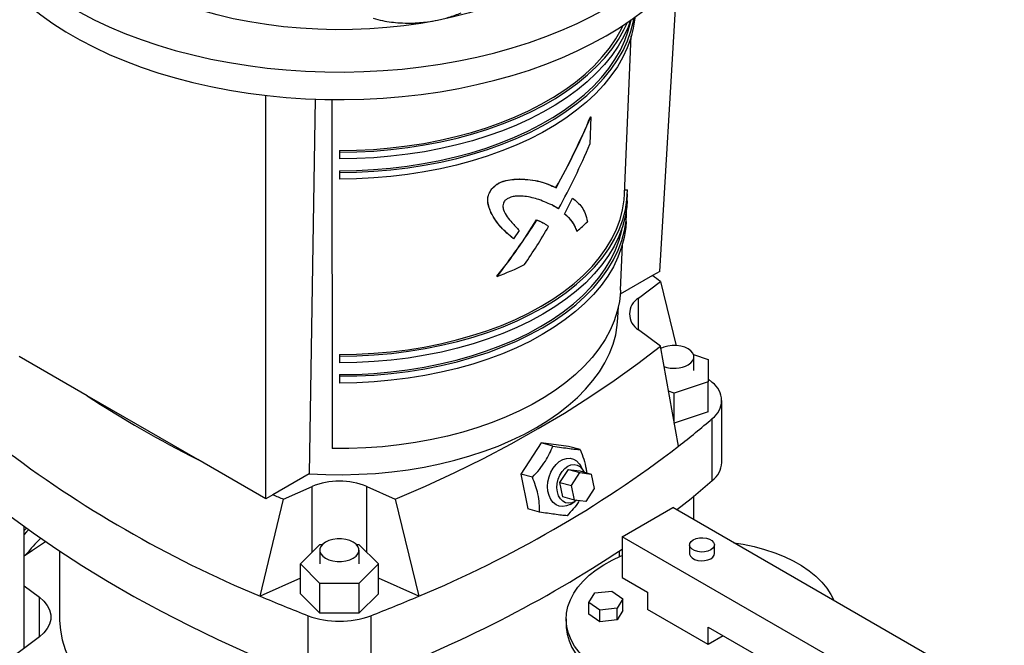
# Model space of a CAD drawing. Extents: x 0.4 to 10.6, y 0.4 to 8.1.
# Drawn here: x 3.3 to 3.8, y 5.4 to 5.7 of the extents above; entities that cross this region are included whole.
import ezdxf

# ---------------------------------------------------------------- set-up
doc = ezdxf.new("R2010")
doc.units = 0
doc.linetypes.add('SLD-SOLID', pattern=[0])
doc.layers.get('0').update_dxf_attribs({"linetype": 'CONTINUOUS'})

msp = doc.modelspace()

# ---------------------------------------------------------------- linework, layer by layer
at = {"color": 7, "linetype": 'SLD-SOLID'}
for p, q in [((3.646377549628784, 5.601027963105818), (3.654556700279349, 5.737616923185326)), ((3.629963953984837, 5.637194951134984), (3.633083262369574, 5.710841248500053)), ((3.462641141918893, 5.494959192672158), (3.462641141918892, 5.683102891176008)), ((3.485734123533958, 5.681487054114442), (3.482887776754299, 5.506647326173653)), ((3.493358402785903, 5.681171395631622), (3.493543341496131, 5.518396588164475)), ((3.614166874331045, 5.673106414514521), (3.613768356935341, 5.660440758126867)), ((3.614086639046779, 5.673152733358223), (3.614166874331045, 5.673106414514521)), ((3.496975723157612, 5.657406509791726), (3.496975723157612, 5.656648461690278)), ((3.496975723157612, 5.656648461690278), (3.496975723157611, 5.653512314460667)), ((3.496975723157612, 5.647998068102769), (3.496975723157612, 5.647240020001595)), ((3.496975723157612, 5.647240020001595), (3.496975723157611, 5.644103872771987)), ((3.5810700137166, 5.64411949023873), (3.580992096823618, 5.644164470862161)), ((3.567956146718228, 5.639573805264471), (3.568036046427427, 5.639527680273805)), ((3.597951996947186, 5.640133953040549), (3.59802941002946, 5.640089263422598)), ((3.630043462313846, 5.639072128162363), (3.631316822310073, 5.639072128162393)), ((3.605709015829754, 5.635189027809175), (3.60563067521163, 5.635234252881182)), ((3.631140602449769, 5.633963614710094), (3.631276681730611, 5.637176421507632)), ((3.596705918884863, 5.631682523186337), (3.596783278900719, 5.631637864199776)), ((3.599164913745954, 5.630178469821821), (3.596783278900719, 5.631637864199776)), ((3.59908739844304, 5.630223218453708), (3.599164913745954, 5.630178469821821)), ((3.567626785118127, 5.628545825837349), (3.567706700809568, 5.628499691490677)), ((3.588953558129073, 5.625025214738017), (3.589030874618672, 5.624980580879675)), ((3.601870655200933, 5.627806733816027), (3.601948459669529, 5.627761818255871)), ((3.630717772941241, 5.629427945344845), (3.630908462450801, 5.629427945344849)), ((3.630732364606778, 5.624325194317505), (3.63086844388762, 5.627538001115041)), ((3.591866526330113, 5.623751097269233), (3.591943787450097, 5.623706495374045)), ((3.578039326515397, 5.616347078219107), (3.578117498306372, 5.616301950603605)), ((3.580786257251718, 5.620060091608667), (3.578117498306372, 5.616301950603605)), ((3.607748359667604, 5.619877315585788), (3.60782726737105, 5.619831763143733)), ((3.628058844053053, 5.592215655969474), (3.62896255759742, 5.613552166571281)), ((3.570535043807521, 5.598691610928966), (3.570455793744939, 5.598737361016269)), ((3.643040597784597, 5.599101581811967), (3.627942973853586, 5.590385909033285)), ((3.646377549628784, 5.601027963105818), (3.643040597784597, 5.599101581811967)), ((3.63648536430635, 5.588586149211087), (3.646677129164601, 5.596253780755745)), ((3.646677129164601, 5.596253780755745), (3.654054544289866, 5.566343736066687)), ((3.626858163055763, 5.57937369359305), (3.627082136549071, 5.584661666584341)), ((3.646677129164601, 5.566160281764939), (3.63648536430635, 5.573827913303123)), ((3.655081894768033, 5.519438663829801), (3.646677129164601, 5.566160281764939)), ((3.379331530102783, 5.543052807873833), (3.347573896686436, 5.561386099408389)), ((3.496975723157609, 5.56227671049227), (3.496975723157609, 5.561518662393611)), ((3.496975723157609, 5.561518662393611), (3.496975723157608, 5.558382515164002)), ((3.662140548239185, 5.562238033661001), (3.668891733656298, 5.559987882356961)), ((3.66233005386627, 5.554739107302276), (3.66233005386627, 5.561166419362237)), ((3.668891733656298, 5.559987882356961), (3.668891733656298, 5.549490332247594)), ((3.496975723157608, 5.552868268803314), (3.496975723157608, 5.552110220704931)), ((3.496975723157608, 5.552110220704931), (3.496975723157608, 5.548974073475321)), ((3.668891733656298, 5.549490332247594), (3.653143702160235, 5.544241557192908)), ((3.668891733656298, 5.53555984595558), (3.668891733656298, 5.549490332247594)), ((3.430883508502543, 5.513292484209952), (3.379331530102783, 5.543052807873833)), ((3.653143702160235, 5.544241557192908), (3.650459136662776, 5.545136315399307)), ((3.653143702160235, 5.530311070900894), (3.653143702160235, 5.544241557192908)), ((3.675280400340187, 5.51187607255762), (3.675280400340187, 5.540808621010265)), ((3.668891733656298, 5.53555984595558), (3.653143702160235, 5.530311070900894)), ((3.653143702160235, 5.530311070900894), (3.653124928657944, 5.530317328056942)), ((3.670856790904158, 5.503457916173994), (3.67085679090416, 5.532390464626641)), ((3.591036604147303, 5.521049885778704), (3.581565040457985, 5.506489757238001)), ((3.596487954083232, 5.519589634282136), (3.591036604147303, 5.521049885778704)), ((3.603836120180397, 5.519346577896627), (3.591036604147303, 5.521049885778704)), ((3.609287470115843, 5.517886326400124), (3.603836120180397, 5.519346577896627)), ((3.462641141918893, 5.494959192672158), (3.430883508502543, 5.513292484209952)), ((3.610684202104737, 5.508179819999693), (3.609371795068929, 5.510452690852299)), ((3.482887776754299, 5.506647326173653), (3.465978093763079, 5.496885573969247)), ((3.58701639039427, 5.505029505741982), (3.581565040457985, 5.506489757238001)), ((3.581565040457985, 5.506489757238001), (3.584892992801759, 5.49022632081522)), ((3.599787529956012, 5.50261492626753), (3.60373401482656, 5.508681646492824)), ((3.60373401482656, 5.508681646492824), (3.609112067399255, 5.50724102913986)), ((3.60373401482656, 5.508681646492824), (3.609067146507018, 5.507971934875291)), ((3.605165582528707, 5.501174308914567), (3.609112067399255, 5.50724102913986)), ((3.609067146507018, 5.507971934875291), (3.614445199079713, 5.506531317522328)), ((3.609112067399255, 5.50724102913986), (3.614445199079713, 5.506531317522328)), ((3.614445199079713, 5.506531317522328), (3.615831845889617, 5.499754885679504)), ((3.599787529956012, 5.50261492626753), (3.605165582528707, 5.501174308914567)), ((3.601174176765918, 5.495838494424706), (3.599787529956012, 5.50261492626753)), ((3.606552229338612, 5.494397877071743), (3.605165582528707, 5.501174308914567)), ((3.465978093763079, 5.496885573969247), (3.462641141918892, 5.494959192672158)), ((3.470911164393584, 5.494786249090577), (3.484193330947452, 5.500669829704472)), ((3.509758115367765, 5.500669829704472), (3.523040281921634, 5.494786249090576)), ((3.615831845889617, 5.499754885679504), (3.611885361019068, 5.493688165454211)), ((3.459957860602973, 5.449535870934677), (3.470911164393584, 5.494786249090577)), ((3.523040281921634, 5.494786249090576), (3.533993585712244, 5.449535870934675)), ((3.606552229338612, 5.494397877071743), (3.601174176765918, 5.495838494424706)), ((3.60452992635864, 5.492377228675984), (3.606802744960816, 5.49368972619669)), ((3.611885361019068, 5.493688165454211), (3.606552229338612, 5.494397877071743)), ((3.66233005386627, 5.48514557069416), (3.66233005386627, 5.496295240674837)), ((3.590344342737919, 5.488766069319818), (3.584892992801759, 5.49022632081522)), ((3.628824783023911, 5.477274148113914), (3.652395009063646, 5.490880949977734)), ((3.820921550577067, 5.393592648401768), (3.652395009063646, 5.490880949977734)), ((3.349978504677432, 5.425286190798652), (3.349978504677432, 5.482112249213102)), ((3.349978504677432, 5.48015851504814), (3.351053814510305, 5.481328318141521)), ((3.478791462710691, 5.464585252002828), (3.48788359293415, 5.473676397075041)), ((3.48788359293415, 5.473676397075041), (3.48901680617413, 5.473676397075041)), ((3.504903457773909, 5.473676397075041), (3.506067853381067, 5.473676397075039)), ((3.506067853381067, 5.473676397075039), (3.515159983604526, 5.464585252002828)), ((3.628824783023911, 5.477274148113914), (3.628824783023911, 5.458221529169912)), ((3.798530410509705, 5.379305174694603), (3.628824783023911, 5.477274148113914)), ((3.660287279801627, 5.473464907092394), (3.660287279801627, 5.469382203032966)), ((3.671844200531549, 5.469382203032966), (3.671844200531549, 5.473464907092394)), ((3.366390499744289, 5.47064606948836), (3.366390499744289, 5.439814952540775)), ((3.487773780267984, 5.471012564062788), (3.487773780267984, 5.464585252002825)), ((3.506146483680055, 5.464585252002825), (3.506146483680055, 5.471012564062788)), ((3.627545355387334, 5.467920049472545), (3.627545355387334, 5.470635659224421)), ((3.48788359293415, 5.455494106930614), (3.478791462710691, 5.464585252002828)), ((3.478791462710691, 5.450654765710814), (3.478791462710691, 5.464585252002828)), ((3.515159983604526, 5.464585252002828), (3.506067853381067, 5.455494106930615)), ((3.515159983604526, 5.450654765710814), (3.515159983604526, 5.464585252002828)), ((3.478791462710691, 5.457878562304621), (3.459957860602973, 5.449535870934677)), ((3.48788359293415, 5.4415636206386), (3.48788359293415, 5.455494106930614)), ((3.506067853381067, 5.455494106930615), (3.48788359293415, 5.455494106930614)), ((3.506067853381067, 5.455494106930615), (3.506067853381067, 5.4415636206386)), ((3.533993585712244, 5.449535870934675), (3.515159983604526, 5.45787856230462)), ((3.628824783023911, 5.458221529169912), (3.640609896043687, 5.451418128238056)), ((3.349978504677432, 5.454343714282897), (3.357029695027524, 5.449038849983252)), ((3.48788359293415, 5.4415636206386), (3.478791462710691, 5.450654765710814)), ((3.515159983604526, 5.450654765710814), (3.506067853381067, 5.4415636206386)), ((3.61327126629971, 5.446649538200275), (3.616039742460706, 5.4510330291128)), ((3.616039742460706, 5.4510330291128), (3.62399992942775, 5.451840686473641)), ((3.62399992942775, 5.451840686473641), (3.629191640233743, 5.448264852921927)), ((3.640609896043687, 5.451418128238056), (3.640609896043687, 5.443252720119199)), ((3.618462977105771, 5.443073704648603), (3.61327126629971, 5.446649538200275)), ((3.61327126629971, 5.441205932787702), (3.61327126629971, 5.446649538200275)), ((3.629191640233743, 5.448264852921927), (3.626423164072744, 5.443881362009413)), ((3.629191640233743, 5.442821247509356), (3.629191640233743, 5.448264852921927)), ((3.506067853381067, 5.4415636206386), (3.48788359293415, 5.4415636206386)), ((3.618462977105771, 5.43763009923603), (3.61327126629971, 5.441205932787702)), ((3.626423164072744, 5.443881362009413), (3.618462977105771, 5.443073704648603)), ((3.618462977105771, 5.43763009923603), (3.618462977105771, 5.443073704648603)), ((3.626423164072744, 5.438437756596842), (3.626423164072744, 5.443881362009413)), ((3.629191640233743, 5.442821247509356), (3.626423164072744, 5.438437756596842)), ((3.668894167291334, 5.426924557882644), (3.640609896043687, 5.443252720119199)), ((3.48239346857746, 5.411496668783221), (3.482393468577459, 5.440429217235865)), ((3.511557977737759, 5.440429217235865), (3.511557977737759, 5.41149666878322)), ((3.602732406832992, 5.438898543522805), (3.602732406832992, 5.436176740816514)), ((3.626423164072744, 5.438437756596842), (3.618462977105771, 5.43763009923603)), ((3.668894167291334, 5.435089966001501), (3.697178438538889, 5.418761803764992)), ((3.668894167291334, 5.426924557882644), (3.668894167291334, 5.435089966001501)), ((3.357029695027524, 5.430591055098298), (3.340255797897752, 5.417971448530948)), ((3.675966384443989, 5.431007261942073), (3.668894167291334, 5.426924557882644))]:
    msp.add_line(p, q, dxfattribs=at)
at = {"color": 8, "linetype": 'SLD-SOLID'}
for p, q in [((3.636485364306349, 5.573827913303123), (3.63648536430635, 5.588586149211087)), ((3.484193330947452, 5.469986534935915), (3.484193330947452, 5.500669829704472)), ((3.509758115367765, 5.469986534935914), (3.509758115367765, 5.500669829704472)), ((3.357029695027524, 5.430591055098298), (3.357029695027524, 5.449038849983252))]:
    msp.add_line(p, q, dxfattribs=at)
at = {"color": 7, "linetype": 'SLD-SOLID', "flags": 128}
for points in [[(3.597141388233907, 5.737697797358975), (3.591259231980649, 5.73449072671117), (3.58506951709105, 5.731482742738988), (3.578592433128537, 5.728683656860931), (3.571849106994716, 5.726102599113337), (3.564861534017821, 5.7237479883701), (3.55765250620852, 5.721627504882052), (3.550245537917115, 5.719748065225585), (3.542664789134616, 5.718115799742213), (3.534934986687875, 5.716736032542671), (3.527081343585819, 5.715613264140777), (3.519129476779847, 5.714751156773688), (3.511105323606666, 5.714152522456446), (3.503035057186091, 5.713819313809762), (3.49494500104976, 5.713752617690989), (3.486861543279256, 5.713952651649), (3.478811050433659, 5.714418763214601), (3.470819781547319, 5.715149432028751), (3.46291380247834, 5.716142274801644), (3.455118900887169, 5.717394053086525), (3.447460502122609, 5.71890068384281), (3.439963586289613, 5.720657252754129), (3.432652606769378, 5.722658030257802), (3.425551410457496, 5.724896490233475), (3.418683159980336, 5.727365331289979), (3.412070258143374, 5.730056500580943), (3.405734274857893, 5.732961220071503), (3.399695876784424, 5.736070015170434), (3.393974759922387, 5.739372745634293), (3.388589585365839, 5.742858638642788), (3.383557918434863, 5.746516323937475), (3.378896171381145, 5.750333870909182), (3.374619549854617, 5.754298827513171), (3.370742003305796, 5.758398260885128), (3.367276179485565, 5.762618799525468), (3.364233383190849, 5.766946676914396), (3.361623539390706, 5.771367776415428), (3.359455160853153, 5.775867677320927), (3.357735320378274, 5.780431701889454), (3.357514703445748, 5.781126382463025)], [(3.331838402039967, 5.747759670064862), (3.334937517799108, 5.743215636762704), (3.338670441824808, 5.738452718544033), (3.342823142325607, 5.733807050759214), (3.347384607086307, 5.729290952884061), (3.352342739922376, 5.724916400798282), (3.357684392756855, 5.720694995027595), (3.363395400486693, 5.716637929981227), (3.369460618546058, 5.712755964266339), (3.375863963066996, 5.709059392158152), (3.382588453530967, 5.705558016301361), (3.389616257798119, 5.702261121715301), (3.396928739394922, 5.699177451171729), (3.404506506934743, 5.696315182010578), (3.412329465540319, 5.693681904455115), (3.42037687013176, 5.691284601484032), (3.428627380438767, 5.689129630313847), (3.437059117591197, 5.687222705540705), (3.445649722137895, 5.685568883986297), (3.45437641333993, 5.684172551288076), (3.463216049581031, 5.683037410269344), (3.472145189734984, 5.682166471120015), (3.481140155327289, 5.681562043414146), (3.490177093326217, 5.681225729985354), (3.499232039396762, 5.681158422676396), (3.50828098144975, 5.681360299974154), (3.517299923317583, 5.681830826536324), (3.526264948387757, 5.682568754611053), (3.535152283025427, 5.683572127345739), (3.543938359616807, 5.684838283976271), (3.552599879066246, 5.686363866882879), (3.561113872581243, 5.688144830493948), (3.569457762581555, 5.690176452014144), (3.577609422570877, 5.69245334394842), (3.58554723581234, 5.694969468388683), (3.593250152652205, 5.697718153025241), (3.600697746339765, 5.700692108840565), (3.60787026719541, 5.703883449438462), (3.614748694983234, 5.707283711957373), (3.621314789349275, 5.710883879512362), (3.62755113819166, 5.714674405106271), (3.633441203834364, 5.718645236946649), (3.638969366882159, 5.72278584510129), (3.644120967640438, 5.727085249421724), (3.64888234499009, 5.731532048660595), (3.653240872614337, 5.736114450705721), (3.65718499248145, 5.740820303850657), (3.660704245494574, 5.745637129018831), (3.663789299227372, 5.750552152855814), (3.666431972671947, 5.755552341601965), (3.668625257933393, 5.760624435655611), (3.670363338813485, 5.765754984735131), (3.671641606234182, 5.770930383546681), (3.672456670460079, 5.776136907862995), (3.672698314014839, 5.778877192155965)], [(3.331838402039967, 5.76061858048826), (3.334937517799108, 5.756074547186101), (3.338670441824808, 5.75131162896743), (3.342823142325607, 5.746665961182612), (3.347384607086307, 5.742149863307458), (3.352342739922376, 5.73777531122168), (3.357684392756855, 5.733553905450994), (3.363395400486693, 5.729496840404624), (3.369460618546057, 5.725614874689738), (3.375863963066996, 5.721918302581549), (3.382588453530967, 5.71841692672476), (3.389616257798119, 5.715120032138699), (3.396928739394922, 5.712036361595127), (3.404506506934743, 5.709174092433977), (3.412329465540319, 5.706540814878514), (3.42037687013176, 5.70414351190743), (3.428627380438767, 5.701988540737245), (3.437059117591197, 5.700081615964103), (3.445649722137895, 5.698427794409693), (3.45437641333993, 5.697031461711474), (3.463216049581031, 5.69589632069274), (3.472145189734984, 5.695025381543412), (3.481140155327289, 5.694420953837543), (3.490177093326217, 5.694084640408752), (3.499232039396762, 5.694017333099794), (3.50828098144975, 5.69421921039755), (3.517299923317583, 5.694689736959722), (3.526264948387757, 5.695427665034449), (3.535152283025427, 5.696431037769138), (3.543938359616807, 5.697697194399669), (3.552599879066246, 5.699222777306276), (3.561113872581243, 5.701003740917345), (3.569457762581555, 5.703035362437542), (3.577609422570877, 5.705312254371818), (3.58554723581234, 5.707828378812081), (3.593250152652205, 5.710577063448638), (3.600697746339765, 5.713551019263963), (3.60787026719541, 5.71674235986186), (3.614748694983234, 5.720142622380771), (3.621314789349275, 5.723742789935758), (3.62755113819166, 5.727533315529668), (3.633441203834364, 5.731504147370047), (3.638969366882159, 5.735644755524688), (3.644120967640438, 5.739944159845122), (3.64888234499009, 5.744390959083993), (3.653240872614337, 5.74897336112912), (3.65718499248145, 5.753679214274054), (3.660704245494574, 5.758496039442228), (3.663789299227372, 5.763411063279213), (3.666431972671947, 5.768411252025363), (3.668625257933393, 5.77348334607901), (3.669928917305116, 5.777191297783277)], [(3.63471223835169, 5.719558896193059), (3.634667966137474, 5.719096970664458), (3.633968710901944, 5.714482984819729), (3.632805914759996, 5.70990027651648), (3.631183512245697, 5.705364352188988), (3.6291069930556, 5.700890559969361), (3.626583383473335, 5.696494037754328), (3.623621222594898, 5.692189661983377), (3.620230533435053, 5.687991997301599), (3.616422789012621, 5.683915247277537), (3.612210873529411, 5.679973206342809), (3.60760903877417, 5.676179213116114), (3.602632855899034, 5.67254610526957), (3.597299162731677, 5.669086176090098), (3.591626006801437, 5.665811132882826), (3.585632584272188, 5.662732057357275), (3.579339174988594, 5.659859368130369), (3.572767073855541, 5.657202785473119), (3.565938518782911, 5.654771298420321), (3.558876615439545, 5.652573134354488), (3.551605259070962, 5.650615731167008), (3.54414905364542, 5.648905712090666), (3.536533228601872, 5.647448863288723), (3.528783553481535, 5.646250114276369), (3.520926250731912, 5.645313521240808), (3.512987906978339, 5.6446422533164), (3.504995383063253, 5.644238581861318), (3.496975723157611, 5.644103872771987)], [(3.496975723157612, 5.647240020001595), (3.505003297734633, 5.647374862036489), (3.513003709540355, 5.647778931878404), (3.520949887713697, 5.648450862282903), (3.528814944903024, 5.649388379650192), (3.536572268244432, 5.650588311718262), (3.544195609411258, 5.652046598296827), (3.551659173430104, 5.65375830500571), (3.558937705962865, 5.655717639971243), (3.566006578759418, 5.65791797342411), (3.572841872991815, 5.660351860132407), (3.579420460188037, 5.663011064593944), (3.585720080491414, 5.665886588902571), (3.591719417980938, 5.668968703194256), (3.597398172797589, 5.672246978569855), (3.602737129832636, 5.675710322383211), (3.607718223745477, 5.679347015775156), (3.612324600091042, 5.683144753326418), (3.61654067234989, 5.68709068469527), (3.620352174668064, 5.691171458099015), (3.623746210128221, 5.695373265492194), (3.626711294388721, 5.699681889288638), (3.629237394543002, 5.704082750469282), (3.631315963067759, 5.708560957912951), (3.632939966745061, 5.7131013587832), (3.63410391046053, 5.717688589800713), (3.634407774051012, 5.719338062849503)], [(3.496975723157612, 5.647998068102769), (3.504926946590785, 5.648131627640252), (3.512851265600761, 5.648531854329504), (3.520721866800395, 5.649197393930097), (3.528512118566606, 5.650125994466693), (3.536195661153363, 5.65131451384902), (3.543746495884721, 5.652758930503704), (3.55113907312611, 5.654454356982003), (3.558348378736209, 5.656395056497393), (3.565350018706886, 5.658574462337024), (3.572120301704798, 5.660985200081412), (3.578636319235362, 5.663619112557131), (3.58487602315785, 5.666467287438106), (3.590818300289322, 5.669520087402111), (3.596443043844948, 5.672767182740406), (3.601731221473005, 5.676197586310214), (3.606664939654335, 5.67979969071172), (3.611227504248341, 5.68356130756385), (3.615403476980686, 5.687469708745888), (3.619178727681515, 5.691511669465409), (3.622540482097484, 5.69567351300679), (3.625477365115788, 5.699941157008888), (3.627979439253942, 5.704300161115292), (3.630038238285073, 5.708735775835915), (3.63164679588496, 5.713232992454603), (3.63279966920386, 5.717776593813878), (3.632894732034209, 5.718258969193569)], [(3.632784331812844, 5.718181402288383), (3.631580864712114, 5.714954169360832), (3.629498197518034, 5.710467131469067), (3.626967116219718, 5.706057592357193), (3.623996185195085, 5.701740472509758), (3.620595457134298, 5.697530379693772), (3.616776439024637, 5.693441559530652), (3.612552053214504, 5.689487847293544), (3.607936593688283, 5.685682621093142), (3.602945677700022, 5.68203875661039), (3.597596192929588, 5.678568583529259), (3.591906240340105, 5.675283843817001), (3.585895072930021, 5.672195651993041), (3.579583030587066, 5.669314457520966), (3.572991471264495, 5.666650009450851), (3.566142698712548, 5.664211323431553), (3.559059887009613, 5.662006651204613), (3.551767002148482, 5.660043452682975), (3.544288720943016, 5.658328370709002), (3.53665034752962, 5.656867208577195), (3.528877727746057, 5.655664910397689), (3.520997161677307, 5.654725544366944), (3.513035314664414, 5.65405228900226), (3.505019127077404, 5.653647422386678), (3.496975723157611, 5.653512314460667)], [(3.496975723157612, 5.656648461690278), (3.505027041748785, 5.656783702561849), (3.513051117226429, 5.657188967564265), (3.521020798659092, 5.65786288540904), (3.528909119167546, 5.658803175771512), (3.536689387172181, 5.660006657006735), (3.544335276708855, 5.661469256915162), (3.551820916507624, 5.66318602652168), (3.559120977532934, 5.665151156821368), (3.566210758689054, 5.667357998435342), (3.57306627040077, 5.669799084110139), (3.579664315786509, 5.672466153984542), (3.585982569149248, 5.675350183538337), (3.591999651519606, 5.678441414128432), (3.597695202995501, 5.681729386009017), (3.603049951633624, 5.685202973724031), (3.608045778659591, 5.688850423752183), (3.612665779776135, 5.692659394277154), (3.616894322361906, 5.696616996948386), (3.620717098367308, 5.700709840491189), (3.624121172728409, 5.704924076018576), (3.627095027135105, 5.709245443891503), (3.629628599005436, 5.713659321968988), (3.631288813588396, 5.71714580827352)], [(3.496975723157612, 5.657406509791726), (3.504950690604909, 5.657540468165888), (3.512898673286782, 5.657941890015638), (3.520792777745708, 5.658609417056504), (3.52860629283102, 5.659540790588282), (3.536312780080978, 5.660732859137757), (3.543886163182158, 5.6621815891223), (3.551300816203445, 5.663882078498227), (3.558531650306068, 5.665828573347766), (3.565554198636289, 5.668014487348498), (3.572344699113496, 5.670432424059377), (3.578880174833554, 5.673074201947952), (3.585138511815384, 5.675930882074086), (3.591098533827669, 5.67899279833649), (3.596740074042519, 5.682249590179762), (3.602044043273636, 5.685690237651215), (3.606992494568073, 5.689303098688918), (3.611568683933045, 5.693075948514743), (3.615757126992298, 5.696996020999146), (3.619543651380342, 5.701050051857712), (3.622915444697244, 5.705224323533288), (3.625861097861734, 5.709504711611857), (3.628370643715928, 5.713876732615087), (3.629339773003123, 5.71583697736655)], [(3.496975723157609, 5.561518662393611), (3.505087036866493, 5.561660154486701), (3.513168753271298, 5.562084114476664), (3.521191383065298, 5.562788995379476), (3.529125652542402, 5.563772225161164), (3.536942610413732, 5.565030216122882), (3.544613733447738, 5.566558377992036), (3.552111030548378, 5.568351134671689), (3.559407144891588, 5.570401944587136), (3.566475453747368, 5.572703324555398), (3.573290165623238, 5.57524687709055), (3.579826414374596, 5.578023321045229), (3.586060349938581, 5.581022525476541), (3.59196922536037, 5.58423354661277), (3.597531479794348, 5.587644667786013), (3.60272681717729, 5.591243442185034), (3.607536280286507, 5.595016738272327), (3.611942319912679, 5.59895078769967), (3.615928858895033, 5.603031235547338), (3.619481350785148, 5.607243192703644), (3.622586832925374, 5.611571290193698), (3.62523397374816, 5.615999735259127), (3.627413114123716, 5.620512368984136), (3.629116302605132, 5.625092725257643), (3.630337324442346, 5.62972409085633), (3.631071724259089, 5.634389566429384), (3.631316822310073, 5.639072128162393)], [(3.496975723157609, 5.56227671049227), (3.505007752647871, 5.562416819567707), (3.51301047413357, 5.562836635551196), (3.520954686551872, 5.563534626579739), (3.528811402333187, 5.56450824575977), (3.536551953173662, 5.565753940460485), (3.544148094642717, 5.567267165277014), (3.551572109243908, 5.569042398616105), (3.558796907553065, 5.571073162843821), (3.565796127064663, 5.573352047921726), (3.572544228385744, 5.575870738445307), (3.579016588426398, 5.578620043985988), (3.585189590246742, 5.581589932626003), (3.591040709232575, 5.584769567563779), (3.596548595285252, 5.58814734665625), (3.601693150725878, 5.591710944753814), (3.606455603629559, 5.595447358673477), (3.610818576322123, 5.599342954646044), (3.614766148789364, 5.603383518064276), (3.618283916767451, 5.607554305350447), (3.62135904430252, 5.611840097754057), (3.623980310587684, 5.616225256883404), (3.626138150906537, 5.620693781768383), (3.627824691533763, 5.625229367246282), (3.629033778465516, 5.629815463457564), (3.629760999874701, 5.634435336234499), (3.629963953984837, 5.637194951134984)], [(3.631140602449769, 5.633963614710094), (3.63093585264955, 5.631179583388574), (3.630202196957049, 5.626518835068161), (3.628982412309617, 5.62189216216048), (3.62728094956915, 5.617316446893222), (3.625104017188671, 5.612808385555177), (3.622459558558355, 5.608384427573285), (3.619357223020961, 5.604060715490458), (3.615808330662428, 5.599853026063192), (3.611825831006105, 5.595776712693899), (3.607424255761352, 5.591846649408001), (3.602619665798899, 5.588077176580228), (3.597429592546478, 5.584482048608138), (3.591872974018541, 5.581074383723824), (3.5859700857135, 5.5778666161269), (3.579742466630632, 5.574870450613453), (3.573212840676606, 5.57209681986652), (3.566405033748412, 5.569555844563904), (3.559343886795246, 5.567256796448923), (3.552055165176585, 5.565208064498828), (3.544565464647176, 5.563417124314324), (3.536902114312019, 5.561890510841924), (3.529093076905423, 5.560633794528633), (3.521166846758021, 5.55965156099599), (3.513152345824045, 5.558947394307636), (3.505078818148261, 5.558523863891454), (3.496975723157608, 5.558382515164002)], [(3.496975723157608, 5.552110220704931), (3.505062380711782, 5.552251282701112), (3.513119530929511, 5.552673953969733), (3.521117774143423, 5.553376692229168), (3.529027925631411, 5.554356933263721), (3.536821122108526, 5.555611100280157), (3.544468927045968, 5.557134616959047), (3.5519434344329, 5.558921924153249), (3.559217370602452, 5.560966500172638), (3.566264193750374, 5.563260884581047), (3.573058190783205, 5.565796705418588), (3.579574571142558, 5.568564709750026), (3.585789557263181, 5.571554797427736), (3.591680471334714, 5.574756057946049), (3.59722581805056, 5.578156810252497), (3.602405363041927, 5.581744645370714), (3.607200206710846, 5.585506471679444), (3.611592853192754, 5.589428562682444), (3.615567274197005, 5.59349660709498), (3.619108967492368, 5.597695761064156), (3.622205009824093, 5.602010702332525), (3.624844104069467, 5.606425686147337), (3.627016620459789, 5.610924602711444), (3.628714631718353, 5.615491035966195), (3.62993194198622, 5.620108323491857), (3.630664109430236, 5.624759617306979), (3.630908462450801, 5.629427945344849)], [(3.630732364606778, 5.624325194317505), (3.630528237820698, 5.621549634266171), (3.629796814500924, 5.61690306770369), (3.628580741422838, 5.612290472869033), (3.626884455905224, 5.607728680620531), (3.624714147509978, 5.60323433644339), (3.622077735457074, 5.598823839712114), (3.61898483972818, 5.594513283850971), (3.615446745964399, 5.590318397610834), (3.61147636428618, 5.586254487676674), (3.607088182185691, 5.582336382815121), (3.602298211663535, 5.578578379765909), (3.59712393080269, 5.574994191074624), (3.591584219992885, 5.571596895057105), (3.5856992930381, 5.568398888078097), (3.579490623398594, 5.565411839318251), (3.572980865836573, 5.562646648194558), (3.566193773751417, 5.560113404589553), (3.55915411250611, 5.557821352034427), (3.551887569061106, 5.55577885398039), (3.544420658245406, 5.553993363281338), (3.536780626006814, 5.552471394999201), (3.528995349994434, 5.55121850263119), (3.521093237836145, 5.550239257845682), (3.513103123482259, 5.549537233800705), (3.50505416199355, 5.549114992105866), (3.496975723157608, 5.548974073475321)], [(3.496975723157608, 5.552868268803314), (3.504983096493188, 5.553007947781844), (3.51296125179184, 5.55342647504399), (3.520881077630081, 5.554122323429159), (3.528713675422308, 5.555092953862059), (3.536430464868595, 5.556334824617498), (3.544003288241112, 5.557843404243767), (3.551404513128622, 5.559613188097413), (3.558607133264146, 5.561637718429078), (3.565584867067909, 5.563909607947136), (3.572312253545976, 5.566420566773115), (3.578764745194648, 5.569161432690565), (3.584918797571652, 5.572122204576988), (3.590751955207249, 5.575292078896859), (3.596242933541814, 5.578659489122546), (3.601371696590881, 5.58221214793932), (3.606119530054283, 5.585937092080431), (3.610469109602597, 5.589820729628667), (3.61440456409175, 5.593848889611782), (3.617911533475096, 5.598006873710838), (3.620977221201676, 5.602279509892777), (3.623590440909437, 5.606651207771523), (3.625741657243063, 5.611106015495614), (3.627423020647443, 5.615627677954773), (3.628628396009853, 5.620199696093045), (3.628914388998621, 5.621679551674521)], [(3.628058844053053, 5.592215655969474), (3.628022522215604, 5.591497566818861), (3.627518487985838, 5.586956999618458), (3.626542808891443, 5.582442116691107), (3.625099010015063, 5.577969230096303), (3.623192307734077, 5.573554500162774), (3.620829590874077, 5.569213877101967), (3.618019395819866, 5.564963043380687), (3.614771875673895, 5.560817357061079), (3.611098763573591, 5.556791796312678), (3.607013330300077, 5.552900905296981), (3.602530336331469, 5.549158741620086), (3.597665978513958, 5.545578825543209), (3.592437831543372, 5.54217409113463), (3.586864784468625, 5.538956839539503), (3.580966972446471, 5.535938694536406), (3.574765703994137, 5.53313056054117), (3.568283384002643, 5.530542583209739), (3.561543432788994, 5.528184112782394), (3.554570201479673, 5.526063670301776), (3.547388884031167, 5.524188916826757), (3.540025426205391, 5.522566625753396), (3.532506431828868, 5.521202658342981), (3.52485906667436, 5.520101942545562), (3.517110960312205, 5.519268455195505), (3.509290106285984, 5.518705207643372), (3.501424760973162, 5.518414234876058), (3.493543341496131, 5.518396588164475)], [(3.482887776754299, 5.506647326173653), (3.490606284126662, 5.506295271764464), (3.498347412410586, 5.506209264691321), (3.50608366917268, 5.506389610406303), (3.513787579280649, 5.506835668415881), (3.521431782480573, 5.507545854555623), (3.528989130566199, 5.508517646616307), (3.536432783795149, 5.509747593301491), (3.543736306209632, 5.511231326484711), (3.55087375952312, 5.51296357672278), (3.557819795239554, 5.514938191970085), (3.564549744677929, 5.517148159427438), (3.57103970658253, 5.51958563044786), (3.577266632007669, 5.522241948410868), (3.583208406175476, 5.525107679466257), (3.588843927016003, 5.528172646038189), (3.594153180110727, 5.531425962970625), (3.599117309773279, 5.534856076185683), (3.603718686014971, 5.538450803717686), (3.607940967157279, 5.542197378977112), (3.611769157868929, 5.546082496090838), (3.615189662421458, 5.55009235715764), (3.618190332974124, 5.554212721251096), (3.620760512716668, 5.558428954995914), (3.622891073716731, 5.56272608453801), (3.624574449337484, 5.567088848723791), (3.625804661110358, 5.571501753299787), (3.626577339967437, 5.575949125940125), (3.626858163055763, 5.57937369359305)], [(3.523040281921634, 5.494786249090576), (3.53706452355625, 5.500881928801242), (3.550753453086425, 5.507226545456888), (3.564093816542299, 5.513813956038243), (3.577072697444557, 5.52063778244678), (3.589677529310486, 5.52769141768015), (3.601896107821169, 5.534968032229255), (3.613716602638017, 5.54246058069075), (3.625127568857196, 5.550161808588581), (3.636117958090885, 5.558064259397956), (3.646677129164601, 5.566160281764939)], [(3.659639433745937, 5.557416513336806), (3.660922008452356, 5.558344963901013), (3.661814546401911, 5.559414894023418), (3.662272292014896, 5.560572652940044), (3.662272292014896, 5.561760185784433), (3.661814546401911, 5.562917944701058), (3.660922008452356, 5.563987874823463), (3.659639433745937, 5.564916325387671), (3.658031135933996, 5.565656740005518), (3.656177761784493, 5.566171991196367), (3.6541722472163, 5.566436242114004), (3.652115157104166, 5.566436242114004), (3.650109642535973, 5.566171991196367), (3.64825626838647, 5.565656740005518), (3.646813898780316, 5.565009727072044)], [(3.668891733656298, 5.550913318030499), (3.668943455740959, 5.550869210088912), (3.670856790904159, 5.549226777393887)], [(3.604528849305203, 5.492376606798693), (3.602854795629013, 5.49164477512052), (3.601163417721402, 5.491362496564051), (3.599523960792637, 5.491541327646554), (3.598003544402007, 5.492173947002501), (3.59666441457519, 5.493234455121128), (3.595561395444633, 5.494679434675453), (3.594739644743142, 5.496449728032748), (3.594232805040988, 5.498472859174961), (3.594061626415127, 5.500666000875424), (3.594233116938616, 5.502939365655235), (3.594740255769273, 5.505199881693202), (3.595562280583785, 5.50735500319713), (3.596665537589662, 5.509316499239431), (3.598004859315456, 5.51100406594167), (3.599525413772349, 5.512348614124774), (3.60116494928222, 5.513295097828149), (3.602856343068655, 5.513804767897774), (3.604530349271309, 5.513856758381114), (3.606118433879558, 5.513448940781672), (3.607555580522947, 5.512598011199884), (3.608782952249039, 5.511338806792811), (3.609371795068929, 5.510452690852299)], [(3.607640629134487, 5.494253037224175), (3.606801881545984, 5.49368922767676), (3.605314293593417, 5.493060787032529), (3.603816996126015, 5.492875842920144), (3.602385069890964, 5.493143669209661), (3.601090317648891, 5.493850835972578), (3.59999766368363, 5.494961882914532), (3.599161898227524, 5.496421097502522), (3.598624930050395, 5.498155308623962), (3.598413684978828, 5.500077555691783), (3.598538755722793, 5.502091449211402), (3.598993870712939, 5.504096004152459), (3.599756208583265, 5.505990703759916), (3.600787542529706, 5.507680539883879), (3.602036157161714, 5.50908077708495), (3.603439441727878, 5.510121201622987), (3.604927029680445, 5.51074964226722), (3.606424327147847, 5.510934586379604), (3.607856253382898, 5.510666760090087), (3.60915100562497, 5.509959593327171), (3.610243659590231, 5.508848546385217), (3.611058033412388, 5.50743863658843)], [(3.32309465541106, 5.503457916173994), (3.333002262075045, 5.495172001467386), (3.343338822721692, 5.487062599247349), (3.354094907531257, 5.479137107545371), (3.365260703961215, 5.471402756615373), (3.376826025698028, 5.463866602337701), (3.388780321949899, 5.456535519782201), (3.401112687072034, 5.449416196936241), (3.413811870515616, 5.442515128603405), (3.426866287091445, 5.435838610478426), (3.44026402753885, 5.429392733403764), (3.453992869390248, 5.423183377813052), (3.468040288121441, 5.417216208366516), (3.48239346857746, 5.411496668783221)], [(3.654214547258456, 5.489830552936205), (3.660949184240174, 5.495172001467388), (3.670856790904158, 5.503457916173994)], [(3.352065411323002, 5.480595222674467), (3.351069431765743, 5.479510190758815), (3.349978504677432, 5.478286499633769)], [(3.349978504677432, 5.468385912916867), (3.353795434473542, 5.470961492828303), (3.359936866262212, 5.475031290119641)], [(3.503455863559721, 5.467262658037356), (3.504738438266142, 5.468191108601562), (3.505630976215696, 5.469261038723968), (3.50608872182868, 5.470418797640594), (3.50608872182868, 5.471606330484981), (3.505630976215696, 5.472764089401607), (3.504738438266142, 5.473834019524012), (3.503455863559721, 5.474762470088219), (3.501847565747782, 5.475502884706066), (3.499994191598279, 5.476018135896915), (3.497988677030086, 5.476282386814552), (3.495931586917953, 5.476282386814552), (3.49392607234976, 5.476018135896915), (3.492072698200257, 5.475502884706066), (3.490464400388317, 5.474762470088219), (3.489181825681897, 5.473834019524012), (3.488289287732343, 5.472764089401607), (3.487831542119359, 5.471606330484981), (3.487831542119359, 5.470418797640594), (3.488289287732343, 5.469261038723968), (3.489181825681897, 5.468191108601562), (3.490464400388318, 5.467262658037356), (3.492072698200257, 5.466522243419507), (3.49392607234976, 5.466006992228659), (3.495931586917953, 5.465742741311023), (3.497988677030087, 5.465742741311023), (3.499994191598279, 5.466006992228659), (3.501847565747782, 5.466522243419508), (3.503455863559721, 5.467262658037356)], [(3.661979751657707, 5.475823698050294), (3.663296418891878, 5.476392698650348), (3.66483744006594, 5.476724506990625), (3.666477970809174, 5.476792241932731), (3.668085105077375, 5.476590415994498), (3.66952864241013, 5.476135379913133), (3.670691635997786, 5.475463998005744), (3.67147986701646, 5.474630661641608), (3.671829477676809, 5.473702882776904), (3.671712144602348, 5.472755824537536), (3.671137373420961, 5.471866211949687), (3.670151728675469, 5.471106116134495), (3.668835061441298, 5.47053711553444), (3.667294040267236, 5.470205307194164), (3.665653509524003, 5.470137572252058), (3.664046375255801, 5.470339398190291), (3.662602837923046, 5.470794434271656), (3.661439844335391, 5.471465816179045), (3.660651613316716, 5.47229915254318), (3.660302002656367, 5.473226931407885), (3.660419335730828, 5.474173989647252), (3.660994106912215, 5.475063602235101), (3.661979751657707, 5.475823698050294)], [(3.680859685217648, 5.474448642205539), (3.685237998746258, 5.473744614968199), (3.690340874213192, 5.472667797259232), (3.695265103313407, 5.471342463744947), (3.699974447497778, 5.469778367863431), (3.704434249605339, 5.467987020160656), (3.708611688913397, 5.46598160358169), (3.712476022672887, 5.46377687645433), (3.715998812351415, 5.461389063879132), (3.719154132919049, 5.458835738325115), (3.72191876363665, 5.456135690309869), (3.724272358942703, 5.453308790115753), (3.726197598181046, 5.45037584155987), (3.727646989755814, 5.447438906214051)], [(3.660287279801627, 5.469382203032966), (3.660302002656367, 5.469144227348456), (3.660651613316716, 5.468216448483751), (3.661439844335391, 5.467383112119616), (3.662602837923047, 5.466711730212228), (3.664046375255801, 5.466256694130862), (3.665653509524003, 5.466054868192629), (3.667294040267236, 5.466122603134736), (3.668835061441298, 5.466454411475011), (3.670151728675469, 5.467023412075066), (3.671137373420961, 5.467783507890259), (3.671712144602348, 5.468673120478108), (3.671844200531549, 5.469382203032966)], [(3.700987674730068, 5.408397370400537), (3.696330818711514, 5.406781749166059), (3.691451234929227, 5.40540248290336), (3.686384833377036, 5.404269721954186), (3.68116889888426, 5.40339180257026), (3.675841816727965, 5.402775185564852), (3.670442790146766, 5.402424408766155), (3.66501155183506, 5.40234205362235), (3.659588071540876, 5.402528726204125), (3.654212261919182, 5.402983052744464), (3.648923684805363, 5.403701689748513), (3.643761260070456, 5.404679348599142), (3.638762979200752, 5.405908834477108), (3.633965625709599, 5.407381099309408), (3.629404504438956, 5.409085308356153), (3.625113181742839, 5.411008919945948), (3.621123238464697, 5.413137777772966), (3.617464037526636, 5.415456215076508), (3.614162507840824, 5.417947169936343), (3.611242946133364, 5.420592310835348), (3.608726838139019, 5.423372171565422), (3.606632700482683, 5.426266294483842), (3.604975944411233, 5.429253381065818), (3.603768762378565, 5.432311448645305), (3.60302003831849, 5.435417992190562), (3.602735282265794, 5.438550149923922), (3.602916589806604, 5.44168487156694), (3.603562626656492, 5.444799087972762), (3.604668638479774, 5.447869880897353), (3.606226485877779, 5.450874651660193), (3.608224704288582, 5.453791287453228), (3.61064858835738, 5.456598324074183), (3.613480300156631, 5.459275103886622), (3.616699000459511, 5.461801927844306), (3.620281002100646, 5.464160200461069), (3.624199944295476, 5.466332566659326), (3.628426986635411, 5.468303039490138), (3.628824783023908, 5.468471355209466)], [(3.357029695027524, 5.449038849983252), (3.359125558924662, 5.447199261355562), (3.360737453165522, 5.44520374032528), (3.361831339826177, 5.443094425756917), (3.362384119605197, 5.440915859461596), (3.362384119605197, 5.438714045619956), (3.361831339826177, 5.436535479324633), (3.360737453165523, 5.434426164756272), (3.359125558924662, 5.432430643725988), (3.357029695027524, 5.430591055098298)], [(3.366390499744289, 5.439814952540775), (3.366423374577912, 5.438123554547738), (3.366832252860271, 5.433619635256107), (3.367706983083252, 5.429137893592452), (3.369044433939681, 5.424694373028757), (3.370839817702607, 5.420304980215389), (3.373086707364125, 5.415985428039415), (3.375777059642394, 5.411751179376549), (3.378901243774501, 5.407617391738067), (3.382448075992088, 5.403598863010848), (3.386404859556345, 5.399709978484788), (3.390757430209038, 5.395964659357184), (3.395490206876878, 5.392376312898471), (3.400586247447715, 5.388957784457668), (3.406027309418911, 5.385721311479364), (3.411793915200756, 5.382678479696842), (3.417865421841192, 5.379840181658158), (3.424220094922215, 5.377216577733654), (3.430835186363459, 5.374817059744461), (3.437687015854416, 5.372650217342221), (3.444751055623799, 5.37072380726036), (3.452002018242606, 5.369044725546999), (3.459413947146541, 5.367618982878893), (3.466960309553786, 5.366451683044761), (3.474614091445475, 5.365547004675054), (3.482347894268859, 5.36490818628354), (3.487773780267984, 5.364621300497238)], [(3.602732406832992, 5.43617674081652), (3.602773534811904, 5.434859328708988), (3.603197805569367, 5.431752520228633), (3.604078848489992, 5.428677856287797), (3.605410262283786, 5.425657676110895), (3.607182373454036, 5.422713923066055), (3.609382306580899, 5.419867985233781), (3.611994077868827, 5.417140540010081), (3.614998711278149, 5.414551403873141), (3.618374376397056, 5.412119388405078), (3.622096547052255, 5.409862163614827), (3.626138179505907, 5.407796129555244), (3.630469908944128, 5.40593629716716), (3.635060262829473, 5.404296179216162), (3.63987588956725, 5.402887692114471), (3.644881800824278, 5.401721069341278), (3.650041625739513, 5.400804787090542), (3.655317875179531, 5.400145502686518), (3.660672214118926, 5.399748006214411), (3.666065740166591, 5.399615185717619), (3.671459266214257, 5.399748006214413), (3.676813605153651, 5.40014550268652), (3.682089854593669, 5.400804787090545), (3.687249679508903, 5.40172106934128), (3.692255590765932, 5.402887692114476), (3.697071217503708, 5.404296179216167), (3.701661571389053, 5.405936297167165), (3.703760986250296, 5.406796371738124)]]:
    msp.add_lwpolyline(points, dxfattribs=at)
at = {"color": 7, "linetype": 'SLD-SOLID'}
for centre, radius, start, end in [((3.515950202893401, 5.743389329553993), 0.1546510091557997, 290.6681606175409, 295.825597656848), ((3.386918675354542, 5.26829807584629), 0.4183651499688408, 51.6188934876803, 52.25146387236882), ((3.640838093086683, 5.581207031257104), 0.008567241657262265, 120.5351281938207, 239.4648718061771), ((3.653099337956393, 5.570090522802145), 0.01426195529595856, 250.2963987491715, 297.2948297326622), ((3.664807502427558, 5.540808621010264), 0.01036625525309292, 305.7010299709047, 54.29897002909815), ((3.670490175280968, 5.98787869975221), 0.5316422018118855, 236.7934405430178, 243.211935989683), ((3.401449573240622, 5.844437622729792), 0.4122543848274531, 307.9688206284675, 310.8058218295866), ((3.668592031902817, 5.950768326536061), 0.5429200603976299, 232.6045228085853, 247.4008537241152), ((3.325359414412434, 5.950768326535989), 0.5429200603975527, 292.5991462758859, 307.3954771914183), ((3.663957824876443, 5.512454561809755), 0.01133734382238713, 307.4823467898347, 357.0752062788661), ((3.496975723157609, 5.469736926164127), 0.03346989799880691, 67.54813607142273, 112.4518639285773), ((3.724618208043161, 6.097801987168093), 0.6542134547428533, 246.7124982827873, 247.1820306315865), ((3.421672468427953, 5.412096693687292), 0.0908627555905984, 134.7715501782232, 141.2849703816675), ((3.30383004928478, 5.9621170482697), 0.5885012273268437, 290.6695654481698, 303.520917745669), ((3.729975440627479, 6.082574629069666), 0.6882205771577734, 246.8997191328359, 248.9156366203752), ((3.263976005690054, 6.082574629064124), 0.6882205771517694, 291.0843633796126, 293.1002808671693), ((3.496975723157609, 5.480351450763746), 0.04250208087252903, 249.9344447034839, 290.0655552965177)]:
    msp.add_arc(centre, radius, start, end, dxfattribs=at)
for centre, major_axis, ratio, start_param, end_param in [((3.500278586038485, 5.691491304636528), (0.09559333440016406, 0.1654797328439193), 0.5771359471095775, 4.735345236754582, 4.928869964171383), ((3.50026620736032, 5.691505867578883), (0.09568631255783314, 0.1656406854960162), 0.5771359471096422, 4.735289501242463, 4.92862205823647), ((3.500250528508887, 5.67859980346429), (0.09531699620797565, 0.1648843797299096), 0.5773409870939917, 4.752217910243438, 4.929857610982874), ((3.500254396630414, 5.670346833751546), (0.0949773997336729, 0.1642969277931723), 0.577340987093923, 4.786372889481313, 4.830379387506833), ((3.500242015668884, 5.670361390113061), (0.09507039421644016, 0.1644577945663865), 0.577340987093983, 4.786266857887484, 4.830229764557452), ((3.493575818708576, 5.691469080385024), (0.1352836414738938, -0.08028442777531986), 0.01186419151927308, 0.6833162203965343, 0.7109682776970145), ((3.500278586038485, 5.691491304636528), (0.09559333440016449, 0.1654797328439184), 0.5771359471095772, 4.473540684340294, 4.643277510031099), ((3.50026620736032, 5.691505867578883), (0.09568631255783311, 0.1656406854960153), 0.5771359471096406, 4.473742894834265, 4.643311276141305), ((3.500250528508886, 5.67859980346429), (0.09531699620797607, 0.1648843797299087), 0.5773409870939934, 4.592119997733139, 4.702415920710976), ((3.496959813952758, 5.663479135258318), (0.1341923739187147, -1.126368867687688e-05), 0.5772317399662754, 5.684736091587854, 5.751549386578185)]:
    msp.add_ellipse(centre, major_axis=major_axis, ratio=ratio, start_param=start_param, end_param=end_param, dxfattribs=at)
for points, knots in [([(3.512784045100181, 5.719078793140979), (3.514194555594482, 5.718695581220797), (3.516900759731815, 5.717960351183117), (3.521090030614588, 5.717300708403136), (3.525509051337774, 5.716894880695262), (3.529926051757863, 5.716813179491519), (3.534272300461655, 5.717031038694936), (3.538441183949661, 5.717478888651979), (3.54303307403362, 5.718264912113246), (3.548362565579431, 5.719565944193988), (3.551851880698996, 5.720881612547542), (3.553730287007352, 5.721589877536611)], [0, 0, 0, 0, 0.1104129800107019, 0.2118382419184431, 0.3037468712253957, 0.422625478035259, 0.5176878910232946, 0.6050682465113426, 0.7144557557801587, 0.8462826969540242, 1, 1, 1, 1]), ([(3.567956146718228, 5.639573805264471), (3.568414451327037, 5.639998365502567), (3.569327895893375, 5.640844554336631), (3.570756467293291, 5.641963550729911), (3.572242942311992, 5.642723454043515), (3.574501763143599, 5.643495983553839), (3.577487380487956, 5.643973438557722), (3.579814285394659, 5.644100271648895), (3.580992096823618, 5.644164470862161)], [0, 0, 0, 0, 0.112069994222427, 0.2233661309629003, 0.3260253405387785, 0.4291651024038737, 0.7110600160321723, 1, 1, 1, 1]), ([(3.568036046427427, 5.639527680273805), (3.568494283388883, 5.639952310968003), (3.569407592257568, 5.640798639421506), (3.570835943359671, 5.641917793566869), (3.572322152524047, 5.642677813832791), (3.574580581067241, 5.643450536991185), (3.577565736620718, 5.643928231906982), (3.579892350946845, 5.644055215122767), (3.5810700137166, 5.64411949023873)], [0, 0, 0, 0, 0.1120735494866668, 0.2233730041460258, 0.3260273211790686, 0.4291621555088256, 0.7110589110214357, 1, 1, 1, 1]), ([(3.580992096823618, 5.644164470862161), (3.582667463835716, 5.644074629483693), (3.586020556591128, 5.643894820240045), (3.590452189186124, 5.643061901484008), (3.594399499729237, 5.641697678071957), (3.596766122432941, 5.640655946879888), (3.597951996947186, 5.640133953040549)], [0, 0, 0, 0, 0.2508313117644436, 0.5020157662378717, 0.7504685430463699, 1, 1, 1, 1]), ([(3.5810700137166, 5.64411949023873), (3.582745233269327, 5.644029738963898), (3.586098031039538, 5.643850110046815), (3.590529473189581, 5.643017291377109), (3.594476747390957, 5.641653084846907), (3.596843481137607, 5.64061128906857), (3.59802941002946, 5.640089263422598)], [0, 0, 0, 0, 0.2508316524317861, 0.5020164691864785, 0.7504691612671112, 1, 1, 1, 1]), ([(3.567626785118127, 5.628545825837349), (3.567306952498021, 5.629371803233357), (3.566681286431095, 5.630987604737773), (3.566085350973474, 5.633383087859515), (3.566083936010551, 5.635850255618031), (3.567003163399121, 5.637921106994461), (3.567702941087064, 5.639134686866287), (3.567956146718228, 5.639573805264471)], [0, 0, 0, 0, 0.2588299595434697, 0.5063308512309663, 0.6974913914246311, 0.8905411182912337, 1, 1, 1, 1]), ([(3.567706700809568, 5.628499691490677), (3.567386936192406, 5.629325632310681), (3.566761386985815, 5.63094140402811), (3.566165578144463, 5.633336865368655), (3.566164238736185, 5.63580411021421), (3.56708332658209, 5.637875008271754), (3.567782934710257, 5.639088610330625), (3.568036046427427, 5.639527680273805)], [0, 0, 0, 0, 0.2588314089163664, 0.5063467744662306, 0.6975100098022438, 0.8905619335125182, 1, 1, 1, 1]), ([(3.596783278900719, 5.631637864199776), (3.594586069919786, 5.632662414078293), (3.591501243603406, 5.634100856418153), (3.586823940897685, 5.635443576239795), (3.583680744328126, 5.636052792090394), (3.580862863486826, 5.636243063217695), (3.578471180185718, 5.636061266770127), (3.576576954680555, 5.635585228335416), (3.57497049621785, 5.634783436854505), (3.57422568391258, 5.634103890587851), (3.57390319854169, 5.633809663803078)], [0, 0, 0, 0, 0.3623169052137567, 0.5086838501807246, 0.6558177938957047, 0.7709567819884982, 0.8434201441759486, 0.9181108478700984, 0.9645440154390745, 1, 1, 1, 1]), ([(3.605709015829754, 5.635189027809175), (3.606479786551285, 5.634554415041062), (3.608023429282772, 5.633283459412572), (3.610064872089682, 5.631095530393704), (3.611650509908717, 5.628117977584109), (3.612299548269608, 5.625516190149379), (3.612627513311685, 5.624201483073614)], [0, 0, 0, 0, 0.2447700133895631, 0.4902073230078603, 0.7423970803043288, 1, 1, 1, 1]), ([(3.57390319854169, 5.633809663803078), (3.573722449507717, 5.633474687930843), (3.573321885045497, 5.632732335802212), (3.573137442584636, 5.631294205490707), (3.5736075439687, 5.629060247545976), (3.575116550011121, 5.626466178075665), (3.577780846869055, 5.623401939844279), (3.57966589482202, 5.621305871962169), (3.580786257251718, 5.620060091608667)], [0, 0, 0, 0, 0.04896408914254322, 0.1085110863624583, 0.2113903992655892, 0.4377822979416404, 0.6658506274567041, 1, 1, 1, 1]), ([(3.578039326515397, 5.616347078219107), (3.577049289460008, 5.61718608006493), (3.5750688080511, 5.618864428919295), (3.572200433238929, 5.621643245416598), (3.569670672260052, 5.624855882478415), (3.568310032543, 5.627312321185257), (3.567626785118127, 5.628545825837349)], [0, 0, 0, 0, 0.2502940311914829, 0.5006910325599889, 0.7492711979934816, 1, 1, 1, 1]), ([(3.578117498306372, 5.616301950603605), (3.57712758737507, 5.61714088117535), (3.575147358195869, 5.618819087511866), (3.572279441308353, 5.621597647825043), (3.569750151570423, 5.624810020300999), (3.568389802317546, 5.627266277893495), (3.567706700809568, 5.628499691490677)], [0, 0, 0, 0, 0.2502958213406924, 0.5006946313839199, 0.7492730271130696, 1, 1, 1, 1]), ([(3.588953558129073, 5.625025214738017), (3.589147891867492, 5.624955607867402), (3.589755960195503, 5.624737808663941), (3.590720843770589, 5.624293936101342), (3.591484566386813, 5.623932074703), (3.591866526330113, 5.623751097269235)], [0, 0, 0, 0, 0.1901473202010925, 0.594969067190706, 1, 1, 1, 1]), ([(3.589030874618672, 5.624980580879675), (3.58922520220121, 5.624910977565187), (3.589833251346279, 5.624693189460608), (3.590798113531376, 5.624249329221262), (3.591561830411573, 5.623887471134517), (3.591943787450097, 5.623706495374045)], [0, 0, 0, 0, 0.1901473054212482, 0.5949690979957415, 1, 1, 1, 1]), ([(3.607748359667604, 5.619877315585788), (3.607396346589395, 5.620711698644783), (3.606691917509173, 5.622381419820461), (3.605370527365838, 5.624560730949607), (3.603749624509565, 5.626330497972008), (3.602498243761555, 5.627313660978577), (3.601870655200933, 5.627806733816027)], [0, 0, 0, 0, 0.2497365124833895, 0.4997588802141015, 0.7491206374796733, 1, 1, 1, 1]), ([(3.60782726737105, 5.619831763143733), (3.60747516084166, 5.620666205646542), (3.606770544736984, 5.622336045813741), (3.605448863688548, 5.624515522191824), (3.603827665336431, 5.626285450163433), (3.602576127143857, 5.627268701271348), (3.601948459669529, 5.627761818255871)], [0, 0, 0, 0, 0.2497387254331322, 0.499763319376466, 0.7491228827403601, 1, 1, 1, 1]), ([(3.591943787450097, 5.623706495374045), (3.592394595210928, 5.623444686583386), (3.593071409167626, 5.62305162359978), (3.593951046341289, 5.622511506142647), (3.59430973487214, 5.622122802052869), (3.594489718650351, 5.621927756979869)], [0, 0, 0, 0, 0.4984398028384265, 0.7483256599518019, 1, 1, 1, 1]), ([(3.58701639039427, 5.505029505741982), (3.588111282654763, 5.506218964408097), (3.590324114214634, 5.508622919363771), (3.592987204411104, 5.512349913170766), (3.59504574399657, 5.516048152508302), (3.596004353125501, 5.518402106893824), (3.596487954083232, 5.519589634282136)], [0, 0, 0, 0, 0.2642845933081938, 0.5341322703266044, 0.7649781611230987, 0.9999999999999999, 0.9999999999999999, 0.9999999999999999, 0.9999999999999999]), ([(3.596487954083232, 5.519589634282136), (3.597871460302845, 5.519368659658729), (3.600667594987969, 5.518922058985543), (3.604194991986939, 5.518425254707839), (3.607080719898585, 5.518081090981982), (3.60854750405375, 5.517951634734318), (3.609287470115843, 5.517886326400124)], [0, 0, 0, 0, 0.2642845933082569, 0.5341322703266304, 0.7649781611231163, 1, 1, 1, 1]), ([(3.609287470115843, 5.517886326400124), (3.609844058455908, 5.516404858662137), (3.610968951095296, 5.513410738889957), (3.611940326435874, 5.509763781553227), (3.612180736563164, 5.507721761831154), (3.612251714099229, 5.507118885695684)], [0, 0, 0, 0, 0.4083665033638003, 0.8253289563218726, 1, 1, 1, 1]), ([(3.590344342737919, 5.488766069319818), (3.590329207385818, 5.490103245975713), (3.590298618088579, 5.492805746314839), (3.589637529440057, 5.496975108412701), (3.588514650198701, 5.501096718114139), (3.587518785907277, 5.503710765926636), (3.58701639039427, 5.505029505741982)], [0, 0, 0, 0, 0.2642845933082248, 0.5341322703266641, 0.7649781611230915, 1, 1, 1, 1]), ([(3.608794900194056, 5.494099431494964), (3.608695851425093, 5.493927595686501), (3.607932217200343, 5.492602796743995), (3.606023157136304, 5.490217237441869), (3.604109343244992, 5.488120518300518), (3.60314385877088, 5.487062761437778)], [0, 0, 0, 0, 0.06877231570344966, 0.530212485585529, 1, 1, 1, 1]), ([(3.60314385877088, 5.487062761437778), (3.602307309765198, 5.48713722279394), (3.600616602736012, 5.487287712887658), (3.597495642044844, 5.487675645191707), (3.594018532302849, 5.488178222193654), (3.591576369617301, 5.488568952799943), (3.590344342737919, 5.488766069319818)], [0, 0, 0, 0, 0.2642845933366529, 0.534132270344612, 0.7649781611321772, 1, 1, 1, 1])]:
    msp.add_open_spline(points, degree=3, knots=knots, dxfattribs=at)

doc.saveas('drawing.dxf')
